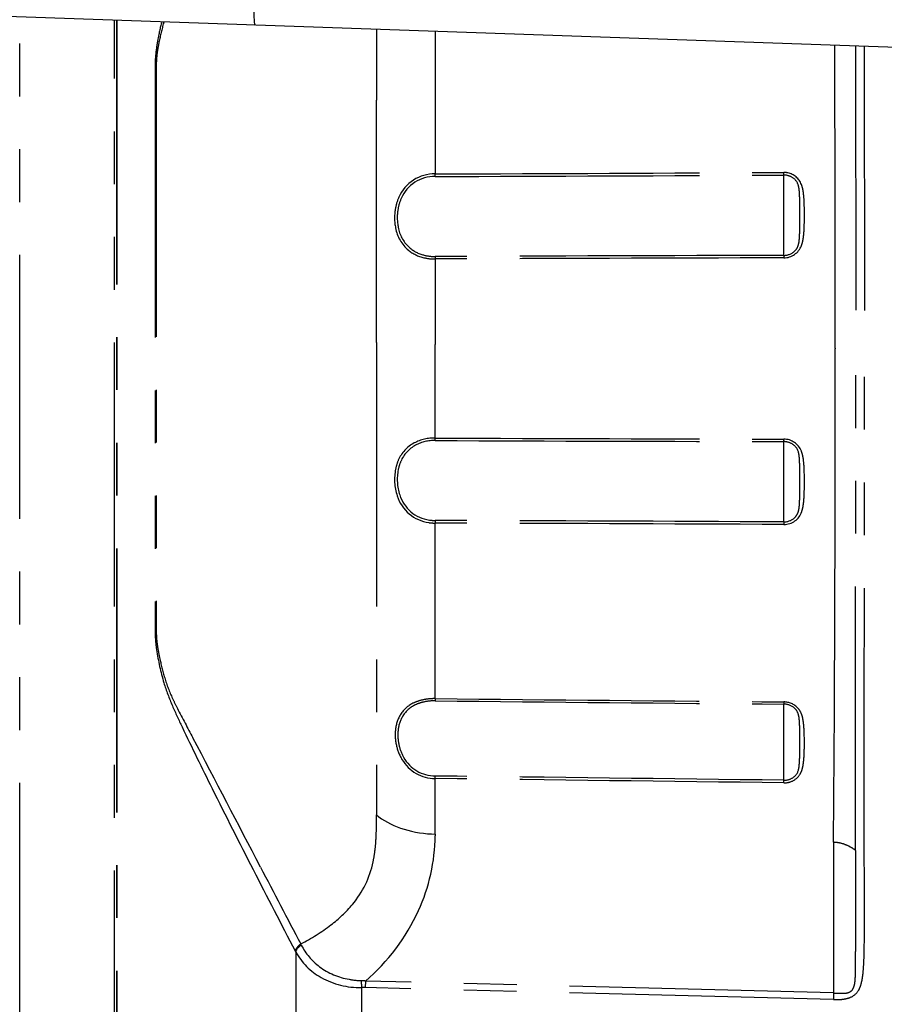
# Model space of a CAD drawing. Units: millimetres. Extents: x 260 to 385, y 257 to 370.
# Drawn here: x 344 to 349, y 321 to 327 of the extents above; entities that cross this region are included whole.
import ezdxf

# ---------------------------------------------------------------- set-up
doc = ezdxf.new("R2010")
doc.units = ezdxf.units.MM
doc.linetypes.add('PHANTOM2', pattern=[31.75, 15.875, -3.175, 3.175, -3.175, 3.175, -3.175])
doc.layers.add('GAIKEI', color=7, linetype='Continuous')

msp = doc.modelspace()

# ---------------------------------------------------------------- linework, layer by layer
at = {"layer": 'GAIKEI', "color": 7, "linetype": 'Continuous'}
msp.add_line((349.45846964, 326.39930394), (337.58300124, 326.81400444), dxfattribs=at)
at = {"layer": 'GAIKEI', "color": 6, "linetype": 'PHANTOM2', "ltscale": 0.1}
for p, q in [((343.68516914, 320.40819804), (343.68516914, 326.60091204)), ((344.25471394, 319.88071054), (344.25471394, 326.58102314)), ((344.26717064, 326.58058814), (344.26717064, 319.73836814)), ((344.26889974, 326.58052774), (344.26889974, 319.73023344)), ((345.82956584, 326.52602804), (345.82952804, 326.10151234)), ((346.18266294, 326.51369764), (346.18270424, 325.65727514)), ((348.58485434, 326.17646204), (348.58393544, 326.42984344)), ((348.70984734, 326.42544644), (348.70988784, 324.60752634)), ((348.76190794, 326.42362844), (348.76224404, 324.60752574)), ((344.49880844, 326.26071314), (344.49880824, 322.95440374)), ((344.50558474, 326.26436674), (344.50558444, 322.95074944)), ((345.82943514, 324.64284334), (345.82955564, 326.10151234)), ((346.18282374, 325.64150384), (346.18270494, 325.65727374)), ((348.27784834, 325.65032124), (348.27770194, 325.66600344)), ((348.27841074, 325.16744454), (348.27784834, 325.65032124)), ((346.18284464, 325.16078404), (346.18272404, 325.14578924)), ((346.18272404, 325.14578924), (346.18274064, 324.63078654)), ((348.27841074, 325.16744454), (348.27827444, 325.15253724)), ((345.82943514, 324.64284334), (345.82968204, 321.80294034)), ((346.18271444, 324.06906194), (346.18271734, 324.63078664)), ((348.58735004, 324.60977544), (348.58735004, 324.60533434)), ((348.70983044, 321.58938054), (348.70988784, 324.60758954)), ((346.18283534, 324.05407674), (346.18271444, 324.06906194)), ((348.27784814, 324.04767314), (348.27770434, 324.06258054)), ((348.27841044, 323.56479274), (348.27784814, 324.04767314)), ((346.18266234, 322.50188534), (346.18270544, 323.55753124)), ((346.18283984, 323.57330814), (346.18271684, 323.55752894)), ((348.27841044, 323.56479264), (348.27827144, 323.54911054)), ((346.18266044, 322.50188274), (346.18279184, 322.48856544)), ((348.27768964, 322.48243504), (348.27784954, 322.46905544)), ((348.27840844, 322.01098424), (348.27784954, 322.46905544)), ((346.18259864, 321.68750384), (346.18262844, 322.02115124)), ((346.18262844, 322.02115124), (346.18276824, 322.03671254)), ((348.27824784, 321.99534644), (348.27840844, 322.01098434)), ((346.16120664, 321.68825484), (346.18259864, 321.68750384)), ((346.18259894, 321.68750584), (346.18255284, 321.67756374)), ((348.57663434, 321.63796184), (348.57663434, 320.73182074)), ((345.34409894, 320.97832524), (345.34090254, 320.98451734)), ((345.34409894, 320.97832524), (345.34409894, 318.28254844)), ((345.37771814, 321.01978324), (345.37426864, 321.02661024)), ((345.76293624, 320.80367704), (345.76218354, 320.76456654)), ((348.57663444, 320.73186804), (345.76293614, 320.80367704)), ((345.73948964, 320.76454084), (345.73948964, 318.09840814)), ((348.57588054, 320.69256234), (345.76218354, 320.76456654)), ((348.57663434, 320.73182074), (348.57588974, 320.69258144))]:
    msp.add_line(p, q, dxfattribs=at)
for points in [[(344.49880804, 326.26071225, -0.0041512497), (344.49900634, 326.3092662, -0.0317572988), (344.50648281, 326.40969602, -0.0105929675), (344.51457817, 326.46088614, -0.0186403324), (344.53857179, 326.5711113)], [(344.50558429, 326.26436657, -0.0057750375), (344.50587464, 326.31290067, -0.0323723104), (344.51231716, 326.39179421, -0.0122292884), (344.52079668, 326.44113467, -0.0178258458), (344.54820231, 326.55936858, -0.0023251431), (344.55134695, 326.57066476)], [(346.18270497, 325.65727371, 0.3042268727), (345.96379012, 325.51676176, 0.0652594397), (345.94239856, 325.44445574, 0.0898824158), (345.94429261, 325.33237843, 0.1754378559), (346.02136139, 325.19862459, 0.1133176154), (346.11405338, 325.15364883, 0.0610382653), (346.18271414, 325.14574034)], [(348.2782721, 325.15253725, 0.3090096004), (348.38395486, 325.22575639, 0.033252697), (348.39054556, 325.24677848, 0.0209729783), (348.39469286, 325.26763875, 0.0178939231), (348.39828269, 325.29773062, 0.0112299539), (348.40063424, 325.33556594, 0.0184902009), (348.40065893, 325.484007, 0.0154530813), (348.39729535, 325.53243601, 0.0212914553), (348.3928175, 325.56278583, 0.0454043902), (348.38389892, 325.59405348, 0.2551670979), (348.30244194, 325.66330388, 0.0548847472), (348.27769985, 325.6660034)], [(346.18282372, 325.64150387, 0.3056269025), (345.97830183, 325.5098174, 0.0651227428), (345.95836011, 325.44170262, 0.0890295823), (345.96022082, 325.33629845, 0.1588000379), (346.02363157, 325.2179099, 0.1170669597), (346.10745802, 325.17117928, 0.0739207137), (346.18283792, 325.16073638)], [(348.27841074, 325.16744457, 0.1986602528), (348.34628478, 325.19629168, 0.1162758597), (348.3651977, 325.22879888, 0.038204598), (348.36947359, 325.24785635, 0.0154661579), (348.3712026, 325.26232547, 0.0092036707), (348.37253482, 325.2811438, 0.0069700765), (348.37390318, 325.31797852, 0.0044902993), (348.37473865, 325.3724143, 0.0077269559), (348.37387982, 325.49935689, 0.0098866785), (348.37190875, 325.54608151, 0.0191206757), (348.36939422, 325.57035789, 0.0379846987), (348.36512694, 325.58952045, 0.1892819673), (348.32827292, 325.6363087, 0.1345993524), (348.27784839, 325.65032119)], [(346.1827144, 324.06906195, 0.1245227812), (346.05642747, 324.03948665, 0.1726757974), (345.9606957, 323.9349665, 0.0529562318), (345.94426996, 323.88238749, 0.130813358), (345.95460194, 323.72143069, 0.2904968533), (346.14491115, 323.56041867, 0.0363216053), (346.18270542, 323.55755571)], [(346.18283531, 324.0540767, 0.1253354281), (346.06488281, 324.02628272, 0.1725708802), (345.97557498, 323.92801541, 0.0524998529), (345.96021611, 323.87855741, 0.1297425511), (345.96969889, 323.72708916, 0.2920509806), (346.14747743, 323.57600441, 0.0362791205), (346.18282488, 323.57333485)], [(348.27826904, 323.54911052, 0.3240577417), (348.38592616, 323.62647858, 0.0242660259), (348.3905739, 323.64221476, 0.0210141565), (348.39472292, 323.66305962, 0.0179743634), (348.39830098, 323.6930638, 0.011229875), (348.40064314, 323.73082848, 0.0185031023), (348.40064701, 323.87932846, 0.0164228812), (348.39726416, 323.92788027, 0.0212735089), (348.39276476, 323.958322, 0.0451235477), (348.38383281, 323.98965444, 0.3094667708), (348.27770224, 324.06258052)], [(348.27841045, 323.56479269, 0.1999834707), (348.34628702, 323.59312656, 0.1177131803), (348.36515856, 323.62570755, 0.0378803625), (348.36942622, 323.64498357, 0.0151713412), (348.37116231, 323.65968675, 0.0090902673), (348.37250294, 323.67877296, 0.0068680027), (348.37388326, 323.71601581, 0.0044585815), (348.37473152, 323.77076131, 0.0077505471), (348.37390013, 323.89737557, 0.0070888076), (348.37252427, 323.93421175, 0.0095235403), (348.37117357, 323.95308051, 0.0318495198), (348.36766937, 323.97702284, 0.2276095321), (348.32435198, 324.03552506, 0.1225455906), (348.2778481, 324.04767313)], [(344.49880804, 322.95440364, 0.0116302507), (344.4997147, 322.88023411, 0.0267326), (344.50785739, 322.79561255, 0.0354149018), (344.55164138, 322.59736654, 0.0290552615), (344.60295647, 322.45907551, 0.0087118334), (344.66132371, 322.33159696, 0.0043508148), (344.84171082, 321.96202219, 0.0028422628), (345.08823264, 321.47366517, 0.0018973488), (345.34090347, 320.98451549)], [(344.50558429, 322.9507493, 0.0135797132), (344.50658994, 322.88159172, 0.030637304), (344.5150533, 322.80573339, 0.0106403585), (344.5257952, 322.74930733, 0.020704888), (344.55647878, 322.62690996, 0.0362344898), (344.60386961, 322.502702, 0.0094790664), (344.63282063, 322.44336004, 0.0041112509), (344.72589872, 322.2664799, -0.0015947826), (345.13235614, 321.4889596, 0.0003432698), (345.37426892, 321.02661034)], [(346.18262846, 322.02115126, -0.263915158), (345.98285275, 322.13633351, -0.0825141358), (345.94899746, 322.22217987, -0.0827867488), (345.94393675, 322.317192, -0.1126249301), (345.97460933, 322.40750365, -0.1376139552), (346.04859391, 322.4736869, -0.0431463653), (346.08652561, 322.48879755, -0.050351666), (346.1457682, 322.50030533, -0.0266722221), (346.18266231, 322.50187062)], [(346.18276829, 322.03671256, -0.2718443706), (345.99296613, 322.14938396, -0.076965881), (345.9644303, 322.22500865, -0.0821925275), (345.95993736, 322.31432398, -0.110971336), (345.98864012, 322.39925565, -0.1444549213), (346.06240344, 322.46417955, -0.0482873717), (346.10369373, 322.47918981, -0.04912685), (346.15977584, 322.48797191, -0.0177677006), (346.18279167, 322.48855318)], [(348.2776896, 322.48243502, -0.2054476369), (348.36297688, 322.44450212, -0.0940835935), (348.38478047, 322.40809147, -0.0379108272), (348.39199775, 322.38310417, -0.0177653514), (348.39546483, 322.36339875, -0.0185410864), (348.39924416, 322.32532996, -0.0088443533), (348.40093212, 322.28897824, -0.0144953485), (348.40087439, 322.18241749, -0.0114216846), (348.39858104, 322.13892838, -0.014536733), (348.39559398, 322.11113037, -0.0380366091), (348.38844887, 322.07696355, -0.074887387), (348.37307381, 322.04345915, -0.1565909331), (348.32146467, 322.0031745, -0.0927939276), (348.27824782, 321.99534646)], [(348.27784959, 322.46905541, -0.1795787969), (348.34277388, 322.44401666, -0.1325613486), (348.36499663, 322.40934903, -0.0390511063), (348.36925884, 322.3910663, -0.0157926066), (348.37100831, 322.37714621, -0.0098072616), (348.37236371, 322.35908689, -0.0074496201), (348.37369841, 322.32535827, -0.004284068), (348.37448922, 322.27963995, -0.0082988911), (348.3736923, 322.15852648, -0.0101348015), (348.3716988, 322.11280427, -0.0134729253), (348.36991225, 322.09399243, -0.0303604101), (348.36647781, 322.07506077, -0.211529952), (348.32881222, 322.02433153, -0.1331973348), (348.27840842, 322.01098429)], [(345.3742686, 321.0266102, 0.0423959776), (345.55605391, 321.14115891, 0.0562742944), (345.68545218, 321.26419013, 0.1229149302), (345.80927164, 321.52004304, 0.0223384804), (345.82064041, 321.58715158, 0.0195255269), (345.82748488, 321.66809558, 0.0108332346), (345.82955001, 321.74908468, 0.0032925976), (345.82968245, 321.8029422)], [(345.76293619, 320.80367701, 0.1093571166), (346.08247431, 321.2272694, 0.1037928014), (346.1825526, 321.67756332)], [(348.70983046, 321.58938053, 0.039843025), (348.67000952, 321.61378722, 0.0528379695), (348.62407917, 321.63131796, 0.0588201427), (348.57663436, 321.63796187)], [(348.76114877, 321.57944617, -0.005308264), (348.76170138, 321.0123896, -0.0068259916), (348.75940445, 320.92330908, -0.0161358862), (348.75398383, 320.84753188, -0.0145373647), (348.74976693, 320.81724952, -0.0333902294), (348.74081396, 320.77921285, -0.052884816), (348.72816191, 320.74969991, -0.1673773909), (348.67923063, 320.70602986, -0.0563754994), (348.64733247, 320.69653841, -0.0272712058), (348.62309451, 320.69342921, -0.0197498837), (348.59150353, 320.69236477, -0.0068980667), (348.57588975, 320.69258139)], [(348.70982685, 321.58938314, 0.0000550839), (348.70976673, 320.98041297, -0.0023701242), (348.70944414, 320.88807578, -0.0090654279), (348.70803659, 320.82931083, -0.0230032503), (348.70476905, 320.79237428, -0.0385891869), (348.69998014, 320.77082746, -0.0488384623), (348.69446807, 320.75784325, -0.175432132), (348.6699298, 320.73596424, -0.0483938577), (348.65686781, 320.73202787, -0.04520274), (348.6358647, 320.72983334, -0.0190308526), (348.6066256, 320.73051333, -0.0004869447), (348.57663433, 320.73182077)], [(345.7394896, 320.76454086, -0.1333980924), (345.49650383, 320.82548303, -0.1376021163), (345.34409892, 320.97832525)], [(345.73801762, 320.80585066, -0.0316994865), (345.66606902, 320.81409913, -0.1171365347), (345.48687706, 320.89006749, -0.1151388112), (345.37771817, 321.01978323)]]:
    msp.add_lwpolyline(points, format="xyb", dxfattribs=at)
for centre, radius, start, end in [((-134.74500426, 324.62789824), 483.3323487, 359.997852, 0.183572), ((342.18816294, 1543.27089154), 1217.6201324, 270.187966, 270.28654800001), ((342.64987814, 1422.02252714), 1096.3866718, 270.184628, 270.294112), ((353.07480184, -1481.99647696), 1807.1553924, 90.152074, 90.218514), ((352.22050844, -1236.93422166), 1562.106655, 90.144591, 90.221453), ((-134.74472486, 324.58721714), 483.3320693, 359.816428, 0.002148), ((-2926.60367626, 324.20959154), 3275.3659048, 359.95399, 0.006962), ((350.93815474, 1521.94238824), 1197.8827789, 269.772543, 269.872748), ((350.57312754, 1415.64638034), 1091.6011411, 269.769563, 269.879526), ((339.84596514, -1520.98191216), 1844.5503095, 89.738073, 89.803166), ((340.89669594, -1241.43008016), 1565.0122967, 89.729751, 89.80647200001), ((123.98928804, 323.63610084), 224.5962948, 359.490257, 359.847587), ((358.99734474, 1587.42233714), 1264.9853411, 269.419567, 269.51446199999), ((358.15166654, 1492.76136244), 1170.3339773, 269.414032, 269.51660399999), ((321.88585634, -1738.49282436), 2060.6572038, 89.26615, 89.324422), ((326.13578644, -1398.31688546), 1720.4703781, 89.262577, 89.332373), ((345.72034424, 320.45209954), 0.3541866, 83.092425, 87.139884), ((346.90688034, 320.82660054), 1.1690435, 181.017014, 183.043035), ((345.75108754, 320.30169194), 0.4629923, 88.626882, 91.435407)]:
    msp.add_arc(centre, radius, start, end, dxfattribs=at)
at = {"layer": 'GAIKEI', "color": 1, "linetype": 'Continuous'}
msp.add_ellipse((345.10924714, 326.85136494), major_axis=(-0.01046985, -0.29981725), ratio=0.046584, start_param=4.4281286846, end_param=6.2831853076, dxfattribs=at)
at = {"layer": 'GAIKEI', "color": 6, "linetype": 'PHANTOM2', "ltscale": 0.1}
for centre, major_axis, ratio, start_param, end_param in [((346.19817684, 321.95872754), (0.44991174, 0.00016027), 0.603186, 3.7524424183, 4.629909019), ((345.40485104, 320.99867694), (0.06205769, 0.03238586), 0.567684, 1.7749069149, 2.6986136391), ((345.40804704, 320.99249524), (0.06229944, 0.03191832), 0.556665, 1.7801765019, 2.7029983869)]:
    msp.add_ellipse(centre, major_axis=major_axis, ratio=ratio, start_param=start_param, end_param=end_param, dxfattribs=at)

doc.saveas('drawing.dxf')
